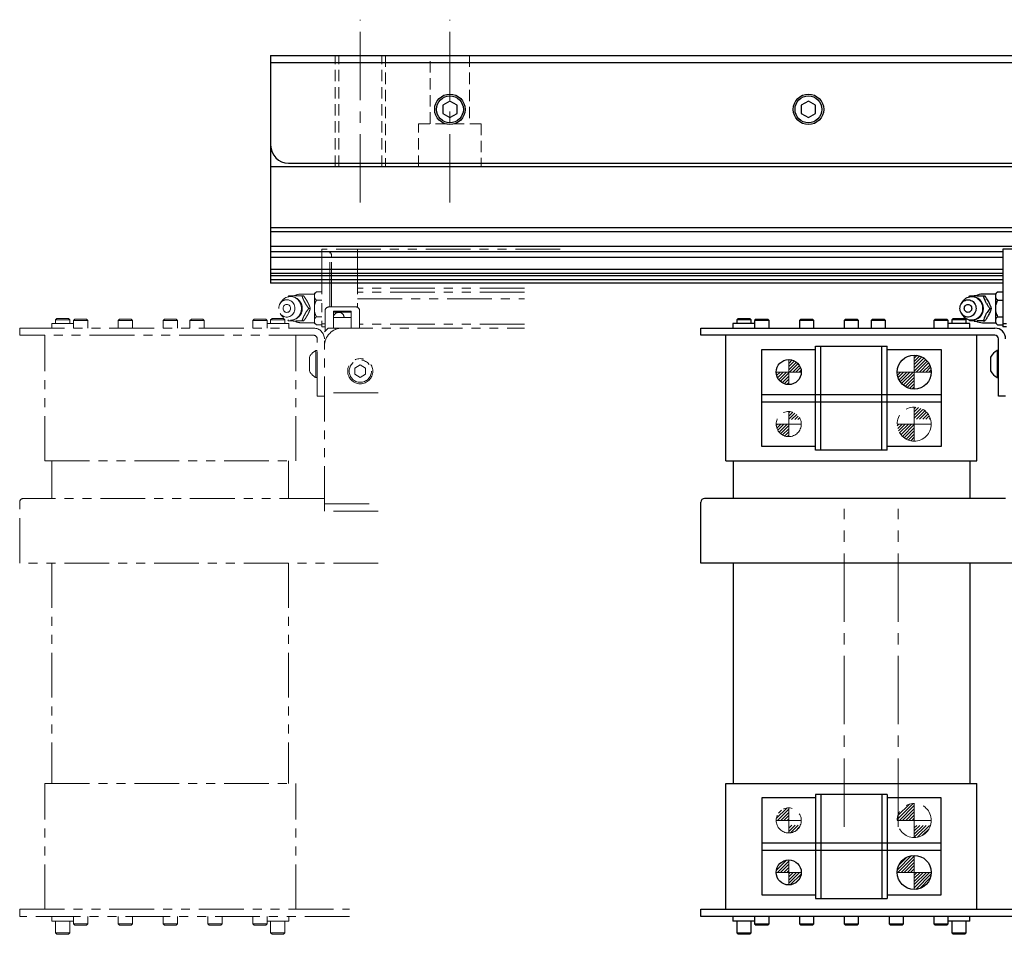
# Model space of a CAD drawing. Extents: x 18664 to 21621, y 7385 to 9927.
# Drawn here: x 20035 to 20310, y 9662 to 9917 of the extents above; entities that cross this region are included whole.
import ezdxf

# ---------------------------------------------------------------- set-up
doc = ezdxf.new("R2010")
doc.units = 0
doc.header["$MEASUREMENT"] = 0
for name, pattern in [('CENTER2', [28.575, 19.05, -3.175, 3.175, -3.175]), ('HIDDEN2', [4.7625, 3.175, -1.5875]), ('PHANTOM', [2.5, 1.25, -0.25, 0.25, -0.25, 0.25, -0.25])]:
    doc.linetypes.add(name, pattern=pattern)
for name, color, linetype, lineweight in [('中心線', 7, 'CENTER2', 9), ('二点鎖線', 7, 'PHANTOM', 5), ('実線', 7, 'CONTINUOUS', 25), ('破線', 7, 'HIDDEN2', 15), ('細線', 7, 'CONTINUOUS', 13)]:
    doc.layers.add(name, color=color, linetype=linetype, lineweight=lineweight)
pattern_1 = [(45, (11768.6637, 8746.8596), (-0.44194174, 0.44194174), [])]
pattern_2 = [(45, (11768.6637, 8746.8596), (-0.44194174, 0.44194174), [])]

msp = doc.modelspace()

# ---------------------------------------------------------------- hatches: boundary and pattern name
at = {"layer": '二点鎖線', "ltscale": 10}
h = msp.add_hatch(dxfattribs=at)
h.set_pattern_fill('ANSI31', color=256, scale=5, angle=-90, style=0)
h.set_pattern_definition([(45, (15573.9028, 16978.0298), (0.44194174, -0.44194174), [])])
h.paths.add_polyline_path([(20246.39, 9804.22, 0.414214), (20249.89, 9800.72), (20249.89, 9804.22), (20249.02, 9804.22)])
h.paths.add_polyline_path([(20249.89, 9807.72), (20249.89, 9805.49), (20253.15, 9805.49, 0.30885)])
h = msp.add_hatch(dxfattribs=at)
h.set_pattern_fill('ANSI31', color=256, scale=5, angle=-90, style=0)
h.set_pattern_definition([(45, (15608.9028, 16964.1731), (0.44194174, -0.44194174), [])])
h.paths.add_polyline_path([(20280.14, 9804.22, 0.414214), (20284.89, 9799.47), (20284.89, 9804.22), (20283.81, 9804.22)])
h.paths.add_polyline_path([(20284.89, 9808.97), (20284.89, 9805.59), (20289.44, 9805.59, 0.330785)])
h = msp.add_hatch(dxfattribs=at)
h.set_pattern_fill('ANSI31', color=256, scale=5, angle=-90, style=0)
h.set_pattern_definition([(45, (15573.9028, 16978.0298), (0.44194174, -0.44194174), [])])
h.paths.add_polyline_path([(20246.39, 9693.72, -0.414214), (20249.89, 9697.22), (20249.89, 9693.72), (20249.02, 9693.72)])
h.paths.add_polyline_path([(20249.89, 9690.22), (20249.89, 9692.44), (20253.15, 9692.44, -0.30885)])
h = msp.add_hatch(dxfattribs=at)
h.set_pattern_fill('ANSI31', color=256, scale=5, angle=-90, style=0)
h.set_pattern_definition([(45, (15608.9028, 16993.1731), (0.44194174, -0.44194174), [])])
h.paths.add_polyline_path([(20280.14, 9693.72, -0.414214), (20284.89, 9698.47), (20284.89, 9693.72), (20283.81, 9693.72)])
h.paths.add_polyline_path([(20284.89, 9688.97), (20284.89, 9692.34), (20289.44, 9692.34, -0.330785)])
at = {"layer": '細線'}
h = msp.add_hatch(dxfattribs=at)
h.set_pattern_fill('ANSI31', color=256, scale=5, style=0)
h.set_pattern_definition(pattern_2)
h.paths.add_polyline_path([(20280.14, 9818.72, 0.414214), (20284.89, 9813.97), (20284.89, 9818.72)])
h.paths.add_polyline_path([(20284.89, 9823.47), (20284.89, 9818.72), (20289.64, 9818.72, 0.414214)])
h.paths.add_polyline_path([(20289.66, 9818.68), (20284.76, 9818.68), (20284.76, 9820.12), (20289.66, 9820.12)], flags=9)
h = msp.add_hatch(dxfattribs=at)
h.set_pattern_fill('ANSI31', color=256, scale=5, style=0)
h.set_pattern_definition(pattern_2)
h.paths.add_polyline_path([(20246.39, 9818.72, 0.414214), (20249.89, 9815.22), (20249.89, 9818.72)])
h.paths.add_polyline_path([(20249.89, 9818.72), (20253.39, 9818.72, 0.414214), (20249.89, 9822.22)])
h.paths.add_polyline_path([(20252.83, 9818.69), (20249.78, 9818.69), (20249.78, 9819.8), (20252.83, 9819.8)], flags=9)
h = msp.add_hatch(dxfattribs=at)
h.set_pattern_fill('ANSI31', color=256, scale=5, style=0)
h.set_pattern_definition(pattern_1)
h.paths.add_polyline_path([(20280.14, 9679.22, -0.414214), (20284.89, 9683.97), (20284.89, 9679.22)])
h.paths.add_polyline_path([(20284.89, 9674.47), (20284.89, 9679.22), (20289.64, 9679.22, -0.414214)])
h.paths.add_polyline_path([(20289.66, 9679.25), (20284.76, 9679.25), (20284.76, 9677.82), (20289.66, 9677.82)], flags=9)
h = msp.add_hatch(dxfattribs=at)
h.set_pattern_fill('ANSI31', color=256, scale=5, style=0)
h.set_pattern_definition(pattern_1)
h.paths.add_polyline_path([(20246.39, 9679.22, -0.414214), (20249.89, 9682.72), (20249.89, 9679.22)])
h.paths.add_polyline_path([(20249.89, 9679.22), (20253.39, 9679.22, -0.414214), (20249.89, 9675.72)])
h.paths.add_polyline_path([(20252.83, 9679.25), (20249.78, 9679.25), (20249.78, 9678.13), (20252.83, 9678.13)], flags=9)

# ---------------------------------------------------------------- linework, layer by layer
at = {"layer": '中心線'}
for p, q in [((20130.39, 9865.97), (20130.39, 9916.97)), ((20155.39, 9865.97), (20155.39, 9916.97)), ((20284.89, 9813.97), (20284.89, 9823.47)), ((20249.89, 9815.22), (20249.89, 9822.22)), ((20253.39, 9818.72), (20246.39, 9818.72)), ((20289.64, 9818.72), (20280.14, 9818.72)), ((20265.39, 9691.97), (20265.39, 9780.6)), ((20280.39, 9691.97), (20280.39, 9780.6)), ((20284.89, 9683.97), (20284.89, 9674.47)), ((20249.89, 9682.72), (20249.89, 9675.72)), ((20253.39, 9679.22), (20246.39, 9679.22)), ((20289.64, 9679.22), (20280.14, 9679.22))]:
    msp.add_line(p, q, dxfattribs=at)
at = {"layer": '二点鎖線', "ltscale": 10}
for p, q in [((20186.14, 9852.97), (20119.64, 9852.97)), ((20119.64, 9852.97), (20119.64, 9831.37)), ((20121.89, 9836.87), (20121.89, 9852.29)), ((20122.39, 9836.87), (20122.39, 9850.97)), ((20129.59, 9852.97), (20129.59, 9836.78)), ((20110.17, 9839.65), (20110.4, 9839.97)), ((20117.64, 9840.47), (20113.94, 9840.47)), ((20114.15, 9839.97), (20114.58, 9839.97)), ((20118.14, 9841.09), (20117.64, 9840.59)), ((20117.64, 9840.59), (20117.64, 9832.51)), ((20118.14, 9841.09), (20119.64, 9841.09)), ((20176.19, 9842.15), (20129.59, 9842.15)), ((20176.19, 9840.98), (20129.59, 9840.98)), ((20108.44, 9838.43), (20108.09, 9837.91)), ((20118.14, 9838.78), (20119.64, 9838.78)), ((20129.59, 9839.17), (20176.19, 9839.17)), ((20108.09, 9835.03), (20108.44, 9834.5)), ((20116.02, 9836.47), (20116.45, 9836.47)), ((20120.59, 9830.17), (20120.59, 9835.87)), ((20121.59, 9836.87), (20129.19, 9836.87)), ((20127.89, 9835.68), (20122.89, 9835.68)), ((20122.89, 9835.68), (20122.89, 9830.97)), ((20127.89, 9835.47), (20122.89, 9835.47)), ((20127.89, 9835.68), (20127.89, 9830.97)), ((20130.19, 9835.87), (20130.19, 9830.97)), ((20044.34, 9832.27), (20044.34, 9830.97)), ((20050.39, 9832.27), (20044.34, 9832.27)), ((20045.77, 9833.62), (20045.39, 9833.24)), ((20045.39, 9833.24), (20045.39, 9832.27)), ((20049.39, 9833.24), (20045.39, 9833.24)), ((20045.77, 9833.62), (20049.02, 9833.62)), ((20049.39, 9833.24), (20049.02, 9833.62)), ((20049.39, 9832.27), (20049.39, 9833.24)), ((20050.77, 9833.47), (20050.39, 9833.09)), ((20050.39, 9833.09), (20050.39, 9830.97)), ((20054.39, 9833.09), (20050.39, 9833.09)), ((20050.77, 9833.47), (20054.02, 9833.47)), ((20054.39, 9833.09), (20054.02, 9833.47)), ((20054.39, 9830.97), (20054.39, 9833.09)), ((20063.27, 9833.47), (20062.89, 9833.09)), ((20062.89, 9833.09), (20062.89, 9830.97)), ((20066.89, 9833.09), (20062.89, 9833.09)), ((20063.27, 9833.47), (20066.52, 9833.47)), ((20066.89, 9833.09), (20066.52, 9833.47)), ((20066.89, 9830.97), (20066.89, 9833.09)), ((20075.77, 9833.47), (20075.39, 9833.09)), ((20075.39, 9833.09), (20075.39, 9830.97)), ((20079.39, 9833.09), (20075.39, 9833.09)), ((20075.77, 9833.47), (20079.02, 9833.47)), ((20079.39, 9833.09), (20079.02, 9833.47)), ((20079.39, 9830.97), (20079.39, 9833.09)), ((20083.27, 9833.47), (20082.89, 9833.09)), ((20082.89, 9833.09), (20082.89, 9830.97)), ((20086.89, 9833.09), (20082.89, 9833.09)), ((20083.27, 9833.47), (20086.52, 9833.47)), ((20086.89, 9833.09), (20086.52, 9833.47)), ((20086.89, 9830.97), (20086.89, 9833.09)), ((20100.77, 9833.47), (20100.39, 9833.09)), ((20100.39, 9833.09), (20100.39, 9830.97)), ((20104.39, 9833.09), (20100.39, 9833.09)), ((20100.77, 9833.47), (20104.02, 9833.47)), ((20104.39, 9833.09), (20104.02, 9833.47)), ((20104.39, 9830.97), (20104.39, 9833.09)), ((20110.44, 9832.27), (20104.39, 9832.27)), ((20105.77, 9833.62), (20105.39, 9833.24)), ((20105.39, 9833.24), (20105.39, 9832.27)), ((20109.39, 9833.24), (20105.39, 9833.24)), ((20105.77, 9833.62), (20109.02, 9833.62)), ((20109.39, 9833.24), (20109.02, 9833.62)), ((20109.39, 9832.27), (20109.39, 9833.24)), ((20110.4, 9832.97), (20110.16, 9833.29)), ((20110.44, 9830.97), (20110.44, 9832.27)), ((20113.94, 9832.47), (20117.64, 9832.47)), ((20114.15, 9832.97), (20114.58, 9832.97)), ((20117.64, 9832.35), (20117.64, 9832.51)), ((20117.64, 9832.35), (20118.14, 9831.85)), ((20118.14, 9834.16), (20119.64, 9834.16)), ((20118.14, 9831.85), (20119.64, 9831.85)), ((20120.59, 9832.17), (20119.64, 9832.17)), ((20122.89, 9833.97), (20127.89, 9833.97)), ((20176.19, 9832.07), (20130.19, 9832.07)), ((20035.39, 9828.97), (20035.39, 9830.97)), ((20035.39, 9830.97), (20117.39, 9830.97)), ((20117.39, 9828.97), (20035.39, 9828.97)), ((20042.39, 9793.97), (20042.39, 9828.97)), ((20112.39, 9793.97), (20112.39, 9828.97)), ((20120.59, 9831.37), (20119.64, 9831.37)), ((20120.39, 9829.97), (20121.39, 9830.97)), ((20120.39, 9779.97), (20120.39, 9829.97)), ((20121.39, 9830.97), (20176.19, 9830.97)), ((20123.39, 9830.97), (20123.39, 9830.55)), ((20118.39, 9811.97), (20118.39, 9827.97)), ((20118.39, 9824.77), (20118.01, 9824.77)), ((20118.01, 9824.77), (20118.01, 9817.17)), ((20116.19, 9822.87), (20116.19, 9819.07)), ((20130.39, 9820.7), (20128.89, 9819.83)), ((20131.89, 9819.83), (20130.39, 9820.7)), ((20128.89, 9819.83), (20128.89, 9818.1)), ((20128.89, 9818.1), (20130.39, 9817.23)), ((20130.39, 9817.23), (20131.89, 9818.1)), ((20131.89, 9818.1), (20131.89, 9819.83)), ((20118.01, 9817.17), (20118.39, 9817.17)), ((20135.39, 9812.97), (20120.39, 9812.97)), ((20120.39, 9811.97), (20118.39, 9811.97)), ((20249.89, 9800.72), (20249.89, 9807.72)), ((20284.89, 9799.47), (20284.89, 9808.97)), ((20253.39, 9804.22), (20246.39, 9804.22)), ((20289.64, 9804.22), (20280.14, 9804.22)), ((20042.39, 9793.97), (20112.39, 9793.97)), ((20044.39, 9793.97), (20044.39, 9783.47)), ((20110.39, 9793.97), (20110.39, 9783.47)), ((20035.39, 9765.47), (20035.39, 9782.47)), ((20120.39, 9783.47), (20036.39, 9783.47)), ((20120.39, 9781.97), (20135.39, 9781.97)), ((20135.39, 9779.97), (20120.39, 9779.97)), ((20135.39, 9765.47), (20035.39, 9765.47)), ((20044.39, 9765.47), (20044.39, 9703.97)), ((20110.39, 9765.47), (20110.39, 9703.97)), ((20042.39, 9668.97), (20042.39, 9703.97)), ((20042.39, 9703.97), (20112.39, 9703.97)), ((20112.39, 9668.97), (20112.39, 9703.97)), ((20249.89, 9697.22), (20249.89, 9690.22)), ((20284.89, 9698.47), (20284.89, 9688.97)), ((20253.39, 9693.72), (20246.39, 9693.72)), ((20289.64, 9693.72), (20280.14, 9693.72)), ((20035.39, 9666.97), (20035.39, 9668.97)), ((20035.39, 9668.97), (20127.39, 9668.97)), ((20127.39, 9666.97), (20035.39, 9666.97)), ((20044.34, 9666.97), (20044.34, 9665.65)), ((20050.39, 9666.97), (20050.39, 9664.85)), ((20054.39, 9664.85), (20054.39, 9666.97)), ((20062.89, 9666.97), (20062.89, 9664.85)), ((20066.89, 9664.85), (20066.89, 9666.97)), ((20075.39, 9666.97), (20075.39, 9664.85)), ((20079.39, 9664.85), (20079.39, 9666.97)), ((20087.89, 9666.97), (20087.89, 9664.85)), ((20091.89, 9664.85), (20091.89, 9666.97)), ((20100.39, 9666.97), (20100.39, 9664.85)), ((20104.39, 9664.85), (20104.39, 9666.97)), ((20110.45, 9665.65), (20110.45, 9666.97)), ((20050.39, 9665.65), (20044.34, 9665.65)), ((20045.39, 9665.65), (20045.39, 9662.35)), ((20049.39, 9662.35), (20049.39, 9665.65)), ((20050.39, 9664.85), (20050.77, 9664.47)), ((20050.39, 9664.85), (20054.39, 9664.85)), ((20054.02, 9664.47), (20050.77, 9664.47)), ((20054.02, 9664.47), (20054.39, 9664.85)), ((20062.89, 9664.85), (20063.27, 9664.47)), ((20062.89, 9664.85), (20066.89, 9664.85)), ((20066.52, 9664.47), (20063.27, 9664.47)), ((20066.52, 9664.47), (20066.89, 9664.85)), ((20075.39, 9664.85), (20075.77, 9664.47)), ((20075.39, 9664.85), (20079.39, 9664.85)), ((20079.02, 9664.47), (20075.77, 9664.47)), ((20079.02, 9664.47), (20079.39, 9664.85)), ((20087.89, 9664.85), (20088.27, 9664.47)), ((20087.89, 9664.85), (20091.89, 9664.85)), ((20091.52, 9664.47), (20088.27, 9664.47)), ((20091.52, 9664.47), (20091.89, 9664.85)), ((20100.39, 9664.85), (20100.77, 9664.47)), ((20100.39, 9664.85), (20104.39, 9664.85)), ((20104.02, 9664.47), (20100.77, 9664.47)), ((20104.02, 9664.47), (20104.39, 9664.85)), ((20110.45, 9665.65), (20104.39, 9665.65)), ((20105.39, 9665.65), (20105.39, 9662.35)), ((20109.39, 9662.35), (20109.39, 9665.65)), ((20045.39, 9662.35), (20045.77, 9661.97)), ((20045.39, 9662.35), (20049.39, 9662.35)), ((20049.02, 9661.97), (20045.77, 9661.97)), ((20049.02, 9661.97), (20049.39, 9662.35)), ((20105.39, 9662.35), (20105.77, 9661.97)), ((20105.39, 9662.35), (20109.39, 9662.35)), ((20109.02, 9661.97), (20105.77, 9661.97)), ((20109.02, 9661.97), (20109.39, 9662.35))]:
    msp.add_line(p, q, dxfattribs=at)
at = {"layer": '二点鎖線', "ltscale": 10, "flags": 128}
for points in [[(20107.65, 9836.47), (20107.67, 9836.83), (20107.75, 9837.18), (20107.87, 9837.52), (20108.04, 9837.83), (20108.25, 9838.12), (20108.49, 9838.36), (20108.77, 9838.57), (20109.07, 9838.72), (20109.39, 9838.83), (20109.73, 9838.88), (20110.06, 9838.88), (20110.4, 9838.83), (20110.72, 9838.72), (20111.02, 9838.57), (20111.3, 9838.36), (20111.54, 9838.12), (20111.75, 9837.83), (20111.92, 9837.52), (20112.04, 9837.18), (20112.12, 9836.83), (20112.14, 9836.47), (20112.12, 9836.11), (20112.04, 9835.75), (20111.92, 9835.41), (20111.75, 9835.1), (20111.54, 9834.82), (20111.3, 9834.57), (20111.02, 9834.37), (20110.72, 9834.21), (20110.4, 9834.1), (20110.06, 9834.05), (20109.73, 9834.05), (20109.39, 9834.1), (20109.07, 9834.21), (20108.77, 9834.37), (20108.49, 9834.57), (20108.25, 9834.82), (20108.04, 9835.1), (20107.87, 9835.41), (20107.75, 9835.75), (20107.67, 9836.11), (20107.65, 9836.47)], [(20108.44, 9838.43), (20108.45, 9838.44), (20108.71, 9838.76), (20109, 9839.05), (20109.32, 9839.29), (20109.67, 9839.48), (20110.03, 9839.63), (20110.42, 9839.72), (20110.81, 9839.76), (20111.2, 9839.75), (20111.59, 9839.68), (20111.96, 9839.56), (20112.32, 9839.39), (20112.66, 9839.17), (20112.96, 9838.91), (20113.23, 9838.61), (20113.47, 9838.27), (20113.66, 9837.9), (20113.81, 9837.51), (20113.91, 9837.1), (20113.96, 9836.68), (20113.96, 9836.25), (20113.91, 9835.84), (20113.81, 9835.43), (20113.66, 9835.03), (20113.47, 9834.67), (20113.23, 9834.33), (20112.96, 9834.02), (20112.66, 9833.76), (20112.32, 9833.54), (20111.96, 9833.37), (20111.59, 9833.25), (20111.2, 9833.18), (20110.81, 9833.17), (20110.42, 9833.21), (20110.03, 9833.3), (20109.67, 9833.45), (20109.32, 9833.64), (20109, 9833.89), (20108.71, 9834.17), (20108.45, 9834.49), (20108.44, 9834.5)], [(20108.86, 9836.47), (20108.89, 9836.71), (20108.96, 9836.95), (20109.09, 9837.16), (20109.25, 9837.34), (20109.45, 9837.47), (20109.66, 9837.56), (20109.9, 9837.58), (20110.13, 9837.56), (20110.34, 9837.47), (20110.54, 9837.34), (20110.7, 9837.16), (20110.83, 9836.95), (20110.9, 9836.71), (20110.93, 9836.47), (20110.9, 9836.22), (20110.83, 9835.98), (20110.7, 9835.77), (20110.54, 9835.59), (20110.34, 9835.46), (20110.13, 9835.38), (20109.9, 9835.35), (20109.66, 9835.38), (20109.45, 9835.46), (20109.25, 9835.59), (20109.09, 9835.77), (20108.96, 9835.98), (20108.89, 9836.22), (20108.86, 9836.47)]]:
    msp.add_lwpolyline(points, dxfattribs=at)
at = {"layer": '二点鎖線', "ltscale": 10}
for centre, radius in [((20130.39, 9818.97), 3.5), ((20130.39, 9818.97), 3.1), ((20249.89, 9804.22), 3.5), ((20284.89, 9804.22), 4.75), ((20249.89, 9693.72), 3.5), ((20284.89, 9693.72), 4.75)]:
    msp.add_circle(centre, radius, dxfattribs=at)
for centre, radius, start, end in [((20120.39, 9850.97), 2, 0, 41.4096), ((20112.05, 9836.96), 3.04, 82.0378, 97.9622), ((20113.94, 9836.47), 4, 90, 118.0772), ((20110.91, 9836.47), 3.3, 270, 90), ((20111.71, 9836.53), 3.61, 21.0632, 35.2579), ((20111.71, 9836.41), 3.61, 324.7421, 338.9368), ((20121.59, 9835.87), 1, 90, 180), ((20124.39, 9833.87), 1.5, 3.8226, 176.1774), ((20129.19, 9835.87), 1, 0, 90), ((20112.05, 9835.97), 3.04, 262.0378, 277.9622), ((20113.94, 9836.47), 4, 241.9228, 270), ((20117.39, 9827.97), 3, 0, 90), ((20117.39, 9827.97), 1, 0, 90), ((20125.39, 9825.97), 5, 90, 180), ((20120.08, 9820.97), 4.32, 118.5238, 153.9402), ((20120.08, 9820.97), 4.32, 206.0598, 241.4762), ((20036.39, 9782.47), 1, 90, 180)]:
    msp.add_arc(centre, radius, start, end, dxfattribs=at)
for points, knots in [([(20110.4, 9839.97), (20110.62, 9839.97), (20110.99, 9839.97), (20111.44, 9839.97), (20111.63, 9839.97)], [0, 0, 0, 0, 0.5894799, 1, 1, 1, 1]), ([(20112.47, 9839.97), (20112.62, 9839.97), (20112.91, 9839.97), (20113.47, 9839.97), (20113.89, 9839.97), (20114.15, 9839.97)], [0, 0, 0, 0, 0.264428, 0.53265, 1, 1, 1, 1]), ([(20114.15, 9839.97), (20114.2, 9839.79), (20114.32, 9839.42), (20114.49, 9838.97), (20114.62, 9838.69), (20114.65, 9838.61)], [0, 0, 0, 0, 0.415557, 0.834538, 1, 1, 1, 1]), ([(20116.45, 9836.47), (20116.37, 9836.71), (20116.25, 9837.07), (20116.03, 9837.59), (20115.81, 9838.05), (20115.53, 9838.57), (20115.2, 9839.09), (20114.88, 9839.56), (20114.68, 9839.83), (20114.58, 9839.97)], [0, 0, 0, 0, 0.216045, 0.327208, 0.439871, 0.593426, 0.752113, 0.875489, 1, 1, 1, 1]), ([(20118.14, 9841.09), (20118.05, 9840.99), (20117.86, 9840.79), (20117.71, 9840.57), (20117.65, 9840.44), (20117.64, 9840.42)], [0, 0, 0, 0, 0.4574941, 0.9193543, 1, 1, 1, 1]), ([(20115.07, 9837.82), (20115.2, 9837.62), (20115.51, 9837.15), (20115.83, 9836.71), (20116.02, 9836.47)], [0, 0, 0, 0, 0.433163, 1, 1, 1, 1]), ([(20117.64, 9839.44), (20117.71, 9839.32), (20117.84, 9839.09), (20118.05, 9838.88), (20118.14, 9838.78)], [0, 0, 0, 0, 0.522053, 1, 1, 1, 1]), ([(20118.14, 9838.78), (20118.11, 9838.71), (20117.99, 9838.46), (20117.8, 9838.02), (20117.7, 9837.64), (20117.64, 9837.45)], [0, 0, 0, 0, 0.1653, 0.580738, 1, 1, 1, 1]), ([(20114.65, 9834.32), (20114.56, 9834.12), (20114.36, 9833.65), (20114.22, 9833.21), (20114.15, 9832.97)], [0, 0, 0, 0, 0.433163, 1, 1, 1, 1]), ([(20114.58, 9832.97), (20114.76, 9833.21), (20115.02, 9833.57), (20115.36, 9834.09), (20115.63, 9834.55), (20115.91, 9835.07), (20116.14, 9835.59), (20116.32, 9836.06), (20116.41, 9836.33), (20116.45, 9836.47)], [0, 0, 0, 0, 0.216045, 0.327208, 0.439871, 0.593426, 0.752113, 0.875489, 1, 1, 1, 1]), ([(20116.02, 9836.47), (20115.89, 9836.29), (20115.61, 9835.92), (20115.29, 9835.47), (20115.12, 9835.19), (20115.07, 9835.11)], [0, 0, 0, 0, 0.415557, 0.834538, 1, 1, 1, 1]), ([(20117.64, 9835.48), (20117.65, 9835.44), (20117.72, 9835.19), (20117.87, 9834.74), (20118.05, 9834.35), (20118.14, 9834.16)], [0, 0, 0, 0, 0.08717, 0.541018, 1, 1, 1, 1]), ([(20111.63, 9832.97), (20111.51, 9832.97), (20111.22, 9832.97), (20110.81, 9832.97), (20110.54, 9832.97), (20110.4, 9832.97)], [0, 0, 0, 0, 0.262514, 0.629627, 1, 1, 1, 1]), ([(20114.15, 9832.97), (20113.87, 9832.97), (20113.45, 9832.97), (20112.89, 9832.97), (20112.61, 9832.97), (20112.47, 9832.97)], [0, 0, 0, 0, 0.4956654, 0.7465234, 1, 1, 1, 1]), ([(20118.14, 9834.16), (20118.05, 9834.06), (20117.86, 9833.86), (20117.71, 9833.64), (20117.65, 9833.51), (20117.64, 9833.5)], [0, 0, 0, 0, 0.457494, 0.919354, 1, 1, 1, 1]), ([(20117.64, 9832.51), (20117.71, 9832.39), (20117.84, 9832.16), (20118.05, 9831.95), (20118.14, 9831.85)], [0, 0, 0, 0, 0.522053, 1, 1, 1, 1])]:
    msp.add_open_spline(points, degree=3, knots=knots, dxfattribs=at)
at = {"layer": '実線'}
for p, q in [((20105.39, 9906.97), (20105.39, 9843.47)), ((20105.39, 9906.97), (20805.39, 9906.97)), ((20805.39, 9904.97), (20105.39, 9904.97)), ((20155.39, 9894.28), (20153.39, 9893.12)), ((20153.39, 9893.12), (20153.39, 9890.81)), ((20157.39, 9893.12), (20155.39, 9894.28)), ((20157.39, 9890.81), (20157.39, 9893.12)), ((20255.39, 9894.28), (20253.39, 9893.12)), ((20253.39, 9893.12), (20253.39, 9890.81)), ((20257.39, 9893.12), (20255.39, 9894.28)), ((20257.39, 9890.81), (20257.39, 9893.12)), ((20153.39, 9890.81), (20155.39, 9889.66)), ((20155.39, 9889.66), (20157.39, 9890.81)), ((20253.39, 9890.81), (20255.39, 9889.66)), ((20255.39, 9889.66), (20257.39, 9890.81)), ((20383.39, 9875.97), (20105.39, 9875.97)), ((20110.39, 9876.97), (20383.39, 9876.97)), ((20599.16, 9858.97), (20105.39, 9858.97)), ((20600.47, 9857.79), (20105.39, 9857.79)), ((20604.31, 9853.7), (20105.39, 9853.7)), ((20309.64, 9852.27), (20105.39, 9852.27)), ((20376.14, 9852.97), (20309.64, 9852.97)), ((20309.64, 9852.97), (20309.64, 9831.37)), ((20309.64, 9850.71), (20105.39, 9850.71)), ((20309.64, 9847.29), (20105.39, 9847.29)), ((20309.64, 9846.18), (20105.39, 9846.18)), ((20309.64, 9845.59), (20105.39, 9845.59)), ((20309.64, 9844.43), (20105.39, 9844.43)), ((20309.64, 9843.47), (20105.39, 9843.47)), ((20300.17, 9839.65), (20300.4, 9839.97)), ((20307.64, 9840.47), (20303.94, 9840.47)), ((20304.15, 9839.97), (20304.58, 9839.97)), ((20308.14, 9841.09), (20307.64, 9840.59)), ((20307.64, 9832.35), (20307.64, 9840.59)), ((20308.14, 9841.09), (20309.64, 9841.09)), ((20298.44, 9838.43), (20298.09, 9837.91)), ((20308.14, 9838.78), (20309.64, 9838.78)), ((20298.09, 9835.03), (20298.44, 9834.5)), ((20306.02, 9836.47), (20306.45, 9836.47)), ((20234.34, 9832.27), (20234.34, 9830.97)), ((20240.39, 9832.27), (20234.34, 9832.27)), ((20235.77, 9833.62), (20235.39, 9833.24)), ((20235.39, 9833.24), (20235.39, 9832.27)), ((20239.39, 9833.24), (20235.39, 9833.24)), ((20235.77, 9833.62), (20239.02, 9833.62)), ((20239.39, 9833.24), (20239.02, 9833.62)), ((20239.39, 9832.27), (20239.39, 9833.24)), ((20240.77, 9833.47), (20240.39, 9833.09)), ((20240.39, 9833.09), (20240.39, 9830.97)), ((20244.39, 9833.09), (20240.39, 9833.09)), ((20240.77, 9833.47), (20244.02, 9833.47)), ((20244.39, 9833.09), (20244.02, 9833.47)), ((20244.39, 9830.97), (20244.39, 9833.09)), ((20253.27, 9833.47), (20252.89, 9833.09)), ((20252.89, 9833.09), (20252.89, 9830.97)), ((20256.89, 9833.09), (20252.89, 9833.09)), ((20253.27, 9833.47), (20256.52, 9833.47)), ((20256.89, 9833.09), (20256.52, 9833.47)), ((20256.89, 9830.97), (20256.89, 9833.09)), ((20265.77, 9833.47), (20265.39, 9833.09)), ((20265.39, 9833.09), (20265.39, 9830.97)), ((20269.39, 9833.09), (20265.39, 9833.09)), ((20265.77, 9833.47), (20269.02, 9833.47)), ((20269.39, 9833.09), (20269.02, 9833.47)), ((20269.39, 9830.97), (20269.39, 9833.09)), ((20273.27, 9833.47), (20272.89, 9833.09)), ((20272.89, 9833.09), (20272.89, 9830.97)), ((20276.89, 9833.09), (20272.89, 9833.09)), ((20273.27, 9833.47), (20276.52, 9833.47)), ((20276.89, 9833.09), (20276.52, 9833.47)), ((20276.89, 9830.97), (20276.89, 9833.09)), ((20290.77, 9833.47), (20290.39, 9833.09)), ((20290.39, 9833.09), (20290.39, 9830.97)), ((20294.39, 9833.09), (20290.39, 9833.09)), ((20290.77, 9833.47), (20294.02, 9833.47)), ((20294.39, 9833.09), (20294.02, 9833.47)), ((20294.39, 9830.97), (20294.39, 9833.09)), ((20300.44, 9832.27), (20294.39, 9832.27)), ((20295.77, 9833.62), (20295.39, 9833.24)), ((20295.39, 9833.24), (20295.39, 9832.27)), ((20299.39, 9833.24), (20295.39, 9833.24)), ((20295.77, 9833.62), (20299.02, 9833.62)), ((20299.39, 9833.24), (20299.02, 9833.62)), ((20299.39, 9832.27), (20299.39, 9833.24)), ((20300.4, 9832.97), (20300.16, 9833.29)), ((20300.44, 9830.97), (20300.44, 9832.27)), ((20303.94, 9832.47), (20307.64, 9832.47)), ((20304.15, 9832.97), (20304.58, 9832.97)), ((20307.64, 9832.35), (20308.14, 9831.85)), ((20308.14, 9834.16), (20309.64, 9834.16)), ((20308.14, 9831.85), (20309.64, 9831.85)), ((20310.59, 9832.17), (20309.64, 9832.17)), ((20225.39, 9828.97), (20225.39, 9830.97)), ((20225.39, 9830.97), (20307.39, 9830.97)), ((20307.39, 9828.97), (20225.39, 9828.97)), ((20232.39, 9793.97), (20232.39, 9828.97)), ((20302.39, 9793.97), (20302.39, 9828.97)), ((20310.59, 9831.37), (20309.64, 9831.37)), ((20308.39, 9811.97), (20308.39, 9827.97)), ((20242.39, 9797.97), (20242.39, 9824.97)), ((20242.39, 9824.97), (20257.39, 9824.97)), ((20257.39, 9796.97), (20257.39, 9825.97)), ((20257.39, 9825.97), (20277.39, 9825.97)), ((20258.89, 9796.97), (20258.89, 9825.97)), ((20275.89, 9796.97), (20275.89, 9825.97)), ((20277.39, 9796.97), (20277.39, 9825.97)), ((20277.39, 9824.97), (20292.39, 9824.97)), ((20292.39, 9824.97), (20292.39, 9797.97)), ((20308.39, 9824.77), (20308.01, 9824.77)), ((20308.01, 9824.77), (20308.01, 9817.17)), ((20306.19, 9822.87), (20306.19, 9819.07)), ((20308.01, 9817.17), (20308.39, 9817.17)), ((20242.39, 9812.47), (20292.39, 9812.47)), ((20242.39, 9810.47), (20292.39, 9810.47)), ((20310.39, 9811.97), (20308.39, 9811.97)), ((20257.39, 9797.97), (20242.39, 9797.97)), ((20277.39, 9796.97), (20257.39, 9796.97)), ((20292.39, 9797.97), (20277.39, 9797.97)), ((20232.39, 9793.97), (20302.39, 9793.97)), ((20234.39, 9793.97), (20234.39, 9783.47)), ((20300.39, 9793.97), (20300.39, 9783.47)), ((20225.39, 9765.47), (20225.39, 9782.47)), ((20310.39, 9783.47), (20226.39, 9783.47)), ((20383.39, 9765.47), (20225.39, 9765.47)), ((20234.39, 9765.47), (20234.39, 9703.97)), ((20300.39, 9765.47), (20300.39, 9703.97)), ((20232.39, 9668.97), (20232.39, 9703.97)), ((20232.39, 9703.97), (20302.39, 9703.97)), ((20302.39, 9668.97), (20302.39, 9703.97)), ((20242.39, 9699.97), (20242.39, 9672.97)), ((20257.39, 9699.97), (20242.39, 9699.97)), ((20257.39, 9700.97), (20257.39, 9671.97)), ((20277.39, 9700.97), (20257.39, 9700.97)), ((20258.89, 9700.97), (20258.89, 9671.97)), ((20275.89, 9700.97), (20275.89, 9671.97)), ((20277.39, 9700.97), (20277.39, 9671.97)), ((20292.39, 9699.97), (20277.39, 9699.97)), ((20292.39, 9672.97), (20292.39, 9699.97)), ((20242.39, 9687.47), (20292.39, 9687.47)), ((20242.39, 9685.47), (20292.39, 9685.47)), ((20242.39, 9672.97), (20257.39, 9672.97)), ((20277.39, 9672.97), (20292.39, 9672.97)), ((20257.39, 9671.97), (20277.39, 9671.97)), ((20225.39, 9666.97), (20225.39, 9668.97)), ((20225.39, 9668.97), (20317.39, 9668.97)), ((20317.39, 9666.97), (20225.39, 9666.97)), ((20234.34, 9666.97), (20234.34, 9665.65)), ((20240.39, 9666.97), (20240.39, 9664.85)), ((20244.39, 9664.85), (20244.39, 9666.97)), ((20252.89, 9666.97), (20252.89, 9664.85)), ((20256.89, 9664.85), (20256.89, 9666.97)), ((20265.39, 9666.97), (20265.39, 9664.85)), ((20269.39, 9664.85), (20269.39, 9666.97)), ((20277.89, 9666.97), (20277.89, 9664.85)), ((20281.89, 9664.85), (20281.89, 9666.97)), ((20290.39, 9666.97), (20290.39, 9664.85)), ((20294.39, 9664.85), (20294.39, 9666.97)), ((20300.45, 9665.65), (20300.45, 9666.97)), ((20240.39, 9665.65), (20234.34, 9665.65)), ((20235.39, 9665.65), (20235.39, 9662.35)), ((20239.39, 9662.35), (20239.39, 9665.65)), ((20240.39, 9664.85), (20240.77, 9664.47)), ((20240.39, 9664.85), (20244.39, 9664.85)), ((20244.02, 9664.47), (20240.77, 9664.47)), ((20244.02, 9664.47), (20244.39, 9664.85)), ((20252.89, 9664.85), (20253.27, 9664.47)), ((20252.89, 9664.85), (20256.89, 9664.85)), ((20256.52, 9664.47), (20253.27, 9664.47)), ((20256.52, 9664.47), (20256.89, 9664.85)), ((20265.39, 9664.85), (20265.77, 9664.47)), ((20265.39, 9664.85), (20269.39, 9664.85)), ((20269.02, 9664.47), (20265.77, 9664.47)), ((20269.02, 9664.47), (20269.39, 9664.85)), ((20277.89, 9664.85), (20278.27, 9664.47)), ((20277.89, 9664.85), (20281.89, 9664.85)), ((20281.52, 9664.47), (20278.27, 9664.47)), ((20281.52, 9664.47), (20281.89, 9664.85)), ((20290.39, 9664.85), (20290.77, 9664.47)), ((20290.39, 9664.85), (20294.39, 9664.85)), ((20294.02, 9664.47), (20290.77, 9664.47)), ((20294.02, 9664.47), (20294.39, 9664.85)), ((20300.45, 9665.65), (20294.39, 9665.65)), ((20295.39, 9665.65), (20295.39, 9662.35)), ((20299.39, 9662.35), (20299.39, 9665.65)), ((20235.39, 9662.35), (20235.77, 9661.97)), ((20235.39, 9662.35), (20239.39, 9662.35)), ((20239.02, 9661.97), (20235.77, 9661.97)), ((20239.02, 9661.97), (20239.39, 9662.35)), ((20295.39, 9662.35), (20295.77, 9661.97)), ((20295.39, 9662.35), (20299.39, 9662.35)), ((20299.02, 9661.97), (20295.77, 9661.97)), ((20299.02, 9661.97), (20299.39, 9662.35))]:
    msp.add_line(p, q, dxfattribs=at)
at = {"layer": '実線', "flags": 128}
for points in [[(20297.65, 9836.47), (20297.67, 9836.83), (20297.75, 9837.18), (20297.87, 9837.52), (20298.04, 9837.83), (20298.25, 9838.12), (20298.49, 9838.36), (20298.77, 9838.57), (20299.07, 9838.72), (20299.39, 9838.83), (20299.73, 9838.88), (20300.06, 9838.88), (20300.4, 9838.83), (20300.72, 9838.72), (20301.02, 9838.57), (20301.3, 9838.36), (20301.54, 9838.12), (20301.75, 9837.83), (20301.92, 9837.52), (20302.04, 9837.18), (20302.12, 9836.83), (20302.14, 9836.47), (20302.12, 9836.11), (20302.04, 9835.75), (20301.92, 9835.41), (20301.75, 9835.1), (20301.54, 9834.82), (20301.3, 9834.57), (20301.02, 9834.37), (20300.72, 9834.21), (20300.4, 9834.1), (20300.06, 9834.05), (20299.73, 9834.05), (20299.39, 9834.1), (20299.07, 9834.21), (20298.77, 9834.37), (20298.49, 9834.57), (20298.25, 9834.82), (20298.04, 9835.1), (20297.87, 9835.41), (20297.75, 9835.75), (20297.67, 9836.11), (20297.65, 9836.47)], [(20298.44, 9838.43), (20298.45, 9838.44), (20298.71, 9838.76), (20299, 9839.05), (20299.32, 9839.29), (20299.67, 9839.48), (20300.03, 9839.63), (20300.42, 9839.72), (20300.81, 9839.76), (20301.2, 9839.75), (20301.59, 9839.68), (20301.96, 9839.56), (20302.32, 9839.39), (20302.66, 9839.17), (20302.96, 9838.91), (20303.23, 9838.61), (20303.47, 9838.27), (20303.66, 9837.9), (20303.81, 9837.51), (20303.91, 9837.1), (20303.96, 9836.68), (20303.96, 9836.25), (20303.91, 9835.84), (20303.81, 9835.43), (20303.66, 9835.03), (20303.47, 9834.67), (20303.23, 9834.33), (20302.96, 9834.02), (20302.66, 9833.76), (20302.32, 9833.54), (20301.96, 9833.37), (20301.59, 9833.25), (20301.2, 9833.18), (20300.81, 9833.17), (20300.42, 9833.21), (20300.03, 9833.3), (20299.67, 9833.45), (20299.32, 9833.64), (20299, 9833.89), (20298.71, 9834.17), (20298.45, 9834.49), (20298.44, 9834.5)], [(20298.86, 9836.47), (20298.89, 9836.71), (20298.96, 9836.95), (20299.09, 9837.16), (20299.25, 9837.34), (20299.45, 9837.47), (20299.66, 9837.56), (20299.9, 9837.58), (20300.13, 9837.56), (20300.34, 9837.47), (20300.54, 9837.34), (20300.7, 9837.16), (20300.83, 9836.95), (20300.9, 9836.71), (20300.93, 9836.47), (20300.9, 9836.22), (20300.83, 9835.98), (20300.7, 9835.77), (20300.54, 9835.59), (20300.34, 9835.46), (20300.13, 9835.38), (20299.9, 9835.35), (20299.66, 9835.38), (20299.45, 9835.46), (20299.25, 9835.59), (20299.09, 9835.77), (20298.96, 9835.98), (20298.89, 9836.22), (20298.86, 9836.47)]]:
    msp.add_lwpolyline(points, dxfattribs=at)
at = {"layer": '実線'}
for centre, radius in [((20155.39, 9891.97), 4.25), ((20155.39, 9891.97), 3.75), ((20255.39, 9891.97), 4.25), ((20255.39, 9891.97), 3.75), ((20284.89, 9818.72), 4.75), ((20249.89, 9818.72), 3.5), ((20284.89, 9679.22), 4.75), ((20249.89, 9679.22), 3.5)]:
    msp.add_circle(centre, radius, dxfattribs=at)
for centre, radius, start, end in [((20110.39, 9881.97), 5, 180, 270), ((20302.05, 9836.96), 3.04, 82.0378, 97.9622), ((20303.94, 9836.47), 4, 90, 118.0772), ((20300.91, 9836.47), 3.3, 270, 90), ((20301.71, 9836.53), 3.61, 21.0632, 35.2579), ((20301.71, 9836.41), 3.61, 324.7421, 338.9368), ((20302.05, 9835.97), 3.04, 262.0378, 277.9622), ((20303.94, 9836.47), 4, 241.9228, 270), ((20307.39, 9827.97), 3, 0, 90), ((20307.39, 9827.97), 1, 0, 90), ((20310.08, 9820.97), 4.32, 118.5238, 153.9402), ((20310.08, 9820.97), 4.32, 206.0598, 241.4762), ((20226.39, 9782.47), 1, 90, 180)]:
    msp.add_arc(centre, radius, start, end, dxfattribs=at)
for points, knots in [([(20300.4, 9839.97), (20300.62, 9839.97), (20300.99, 9839.97), (20301.44, 9839.97), (20301.63, 9839.97)], [0, 0, 0, 0, 0.58948, 1, 1, 1, 1]), ([(20302.47, 9839.97), (20302.62, 9839.97), (20302.91, 9839.97), (20303.47, 9839.97), (20303.89, 9839.97), (20304.15, 9839.97)], [0, 0, 0, 0, 0.264428, 0.53265, 1, 1, 1, 1]), ([(20304.15, 9839.97), (20304.2, 9839.79), (20304.32, 9839.42), (20304.49, 9838.97), (20304.62, 9838.69), (20304.65, 9838.61)], [0, 0, 0, 0, 0.415557, 0.834538, 1, 1, 1, 1]), ([(20306.45, 9836.47), (20306.37, 9836.71), (20306.25, 9837.07), (20306.03, 9837.59), (20305.81, 9838.05), (20305.53, 9838.57), (20305.2, 9839.09), (20304.88, 9839.56), (20304.68, 9839.83), (20304.58, 9839.97)], [0, 0, 0, 0, 0.216046, 0.327995, 0.439868, 0.593424, 0.752112, 0.875488, 1, 1, 1, 1]), ([(20308.14, 9841.09), (20308.05, 9840.99), (20307.86, 9840.79), (20307.71, 9840.57), (20307.65, 9840.44), (20307.64, 9840.42)], [0, 0, 0, 0, 0.457494, 0.919354, 1, 1, 1, 1]), ([(20305.07, 9837.82), (20305.2, 9837.62), (20305.51, 9837.15), (20305.83, 9836.71), (20306.02, 9836.47)], [0, 0, 0, 0, 0.433163, 1, 1, 1, 1]), ([(20307.64, 9839.44), (20307.71, 9839.32), (20307.84, 9839.09), (20308.05, 9838.88), (20308.14, 9838.78)], [0, 0, 0, 0, 0.522053, 1, 1, 1, 1]), ([(20308.14, 9838.78), (20308.11, 9838.71), (20307.99, 9838.46), (20307.8, 9838.02), (20307.7, 9837.64), (20307.64, 9837.45)], [0, 0, 0, 0, 0.1653, 0.580738, 1, 1, 1, 1]), ([(20304.65, 9834.32), (20304.56, 9834.12), (20304.36, 9833.65), (20304.22, 9833.21), (20304.15, 9832.97)], [0, 0, 0, 0, 0.433163, 1, 1, 1, 1]), ([(20304.58, 9832.97), (20304.76, 9833.21), (20305.02, 9833.57), (20305.36, 9834.09), (20305.63, 9834.55), (20305.91, 9835.07), (20306.14, 9835.59), (20306.32, 9836.06), (20306.41, 9836.33), (20306.45, 9836.47)], [0, 0, 0, 0, 0.216046, 0.327995, 0.439868, 0.593424, 0.752112, 0.875488, 1, 1, 1, 1]), ([(20306.02, 9836.47), (20305.89, 9836.29), (20305.61, 9835.92), (20305.29, 9835.47), (20305.12, 9835.19), (20305.07, 9835.11)], [0, 0, 0, 0, 0.415557, 0.834538, 1, 1, 1, 1]), ([(20307.64, 9835.48), (20307.65, 9835.44), (20307.72, 9835.19), (20307.87, 9834.74), (20308.05, 9834.35), (20308.14, 9834.16)], [0, 0, 0, 0, 0.08717, 0.541018, 1, 1, 1, 1]), ([(20301.63, 9832.97), (20301.51, 9832.97), (20301.22, 9832.97), (20300.81, 9832.97), (20300.54, 9832.97), (20300.4, 9832.97)], [0, 0, 0, 0, 0.262514, 0.629627, 1, 1, 1, 1]), ([(20304.15, 9832.97), (20303.87, 9832.97), (20303.45, 9832.97), (20302.89, 9832.97), (20302.61, 9832.97), (20302.47, 9832.97)], [0, 0, 0, 0, 0.495665, 0.746523, 1, 1, 1, 1]), ([(20308.14, 9834.16), (20308.05, 9834.06), (20307.86, 9833.86), (20307.71, 9833.64), (20307.65, 9833.51), (20307.64, 9833.5)], [0, 0, 0, 0, 0.457494, 0.919354, 1, 1, 1, 1]), ([(20307.64, 9832.51), (20307.71, 9832.39), (20307.84, 9832.16), (20308.05, 9831.95), (20308.14, 9831.85)], [0, 0, 0, 0, 0.5220527, 1, 1, 1, 1])]:
    msp.add_open_spline(points, degree=3, knots=knots, dxfattribs=at)
at = {"layer": '破線'}
for p, q in [((20123.39, 9875.97), (20123.39, 9906.97)), ((20124.39, 9875.97), (20124.39, 9906.97)), ((20136.39, 9875.97), (20136.39, 9906.97)), ((20137.39, 9906.97), (20137.39, 9875.97)), ((20149.89, 9887.97), (20149.89, 9906.97)), ((20160.89, 9906.97), (20160.89, 9887.97)), ((20146.64, 9887.97), (20164.14, 9887.97)), ((20146.64, 9875.97), (20146.64, 9887.97)), ((20164.14, 9887.97), (20164.14, 9875.97))]:
    msp.add_line(p, q, dxfattribs=at)

doc.saveas('drawing.dxf')
